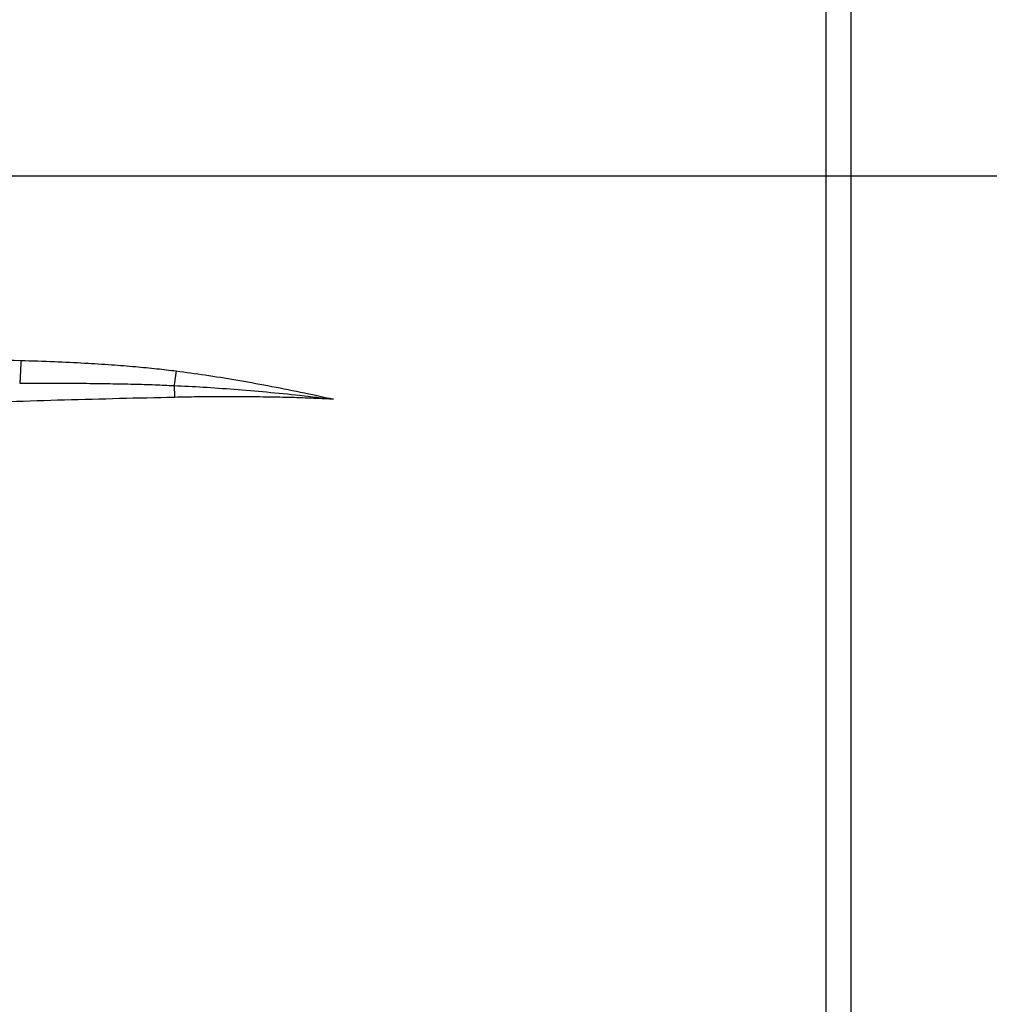
# Model space of a CAD drawing. Extents: x 10 to 574, y 116 to 371.
# Drawn here: x 176 to 191, y 246 to 261 of the extents above; entities that cross this region are included whole.
import ezdxf

# ---------------------------------------------------------------- set-up
doc = ezdxf.new("R2010")
doc.units = 0
doc.header["$LTSCALE"] = 20
doc.linetypes.add('CENTER2', pattern=[28.575, 19.05, -3.175, 3.175, -3.175])
doc.layers.get('0').update_dxf_attribs({"linetype": 'CONTINUOUS'})

msp = doc.modelspace()

# ---------------------------------------------------------------- linework, layer by layer
at = {"color": 0, "linetype": 'Continuous'}
for p, q in [((188.235, 284.068), (188.235, 233.268)), ((188.617, 284.068), (188.617, 233.268))]:
    msp.add_line(p, q, dxfattribs=at)
at = {"color": 1, "linetype": 'CENTER2'}
msp.add_line((49.723, 258.668), (535.143, 258.668), dxfattribs=at)
at = {"color": 0, "linetype": 'Continuous'}
for points, start_tangent, end_tangent in [([(159.287, 255.711), (160.95, 255.777), (162.614, 255.831), (164.278, 255.873), (165.942, 255.904), (167.607, 255.924), (169.271, 255.931), (170.936, 255.928), (172.6, 255.912), (174.265, 255.885), (175.929, 255.847)], (0.999083, 0.042809), (0.999648, -0.026539)), ([(175.929, 255.847), (175.928, 255.824), (175.928, 255.8), (175.927, 255.777), (175.926, 255.755), (175.925, 255.732), (175.924, 255.71), (175.923, 255.688), (175.922, 255.667), (175.921, 255.647), (175.92, 255.627), (175.919, 255.608), (175.918, 255.59), (175.917, 255.572), (175.916, 255.556), (175.915, 255.54), (175.913, 255.526), (175.912, 255.513), (175.911, 255.501)], (-0.026489, -0.999649), (-0.101397, -0.994846)), ([(175.929, 255.847), (176.444, 255.83), (176.904, 255.808), (177.314, 255.782), (177.681, 255.753), (178.009, 255.721), (178.302, 255.687)], (0.999648, -0.026534), (0.991881, -0.127166)), ([(178.302, 255.687), (178.299, 255.663), (178.296, 255.64), (178.292, 255.616), (178.289, 255.593), (178.286, 255.57), (178.283, 255.548), (178.28, 255.526), (178.277, 255.505), (178.273, 255.484), (178.27, 255.464)], (-0.12693, -0.991912), (-0.155781, -0.987792)), ([(178.302, 255.687), (178.745, 255.626), (179.214, 255.551), (179.704, 255.463), (180.202, 255.365), (180.709, 255.255)], (0.991881, -0.127167), (0.975986, -0.217833)), ([(175.911, 255.501), (176.423, 255.502), (176.88, 255.499), (177.288, 255.493), (177.653, 255.486), (177.979, 255.476), (178.27, 255.464)], (0.999984, 0.00559), (0.998976, -0.045242)), ([(178.27, 255.464), (178.271, 255.449), (178.272, 255.434), (178.273, 255.419), (178.273, 255.403), (178.274, 255.386), (178.275, 255.369), (178.275, 255.353), (178.276, 255.335), (178.276, 255.318), (178.277, 255.301), (178.277, 255.283)], (0.059862, -0.998207), (0.021188, -0.999776)), ([(178.27, 255.464), (178.715, 255.441), (179.189, 255.408), (179.685, 255.366), (180.192, 255.315), (180.709, 255.255)], (0.999001, -0.044696), (0.992464, -0.122538)), ([(178.277, 255.283), (176.596, 255.241), (174.916, 255.187), (173.237, 255.121), (171.559, 255.043), (169.882, 254.954), (168.206, 254.853), (166.532, 254.74), (164.859, 254.615), (163.187, 254.479), (161.517, 254.331), (159.849, 254.171)], (-0.999765, -0.021686), (-0.995104, -0.098831)), ([(180.709, 255.255), (180.364, 255.27), (180.018, 255.281), (179.671, 255.288), (179.323, 255.292), (178.975, 255.293), (178.626, 255.29), (178.277, 255.283)], (-0.998936, 0.046116), (-0.999732, -0.023156))]:
    msp.add_spline(points, degree=3, dxfattribs=dict(at, start_tangent=start_tangent, end_tangent=end_tangent))

doc.saveas('drawing.dxf')
